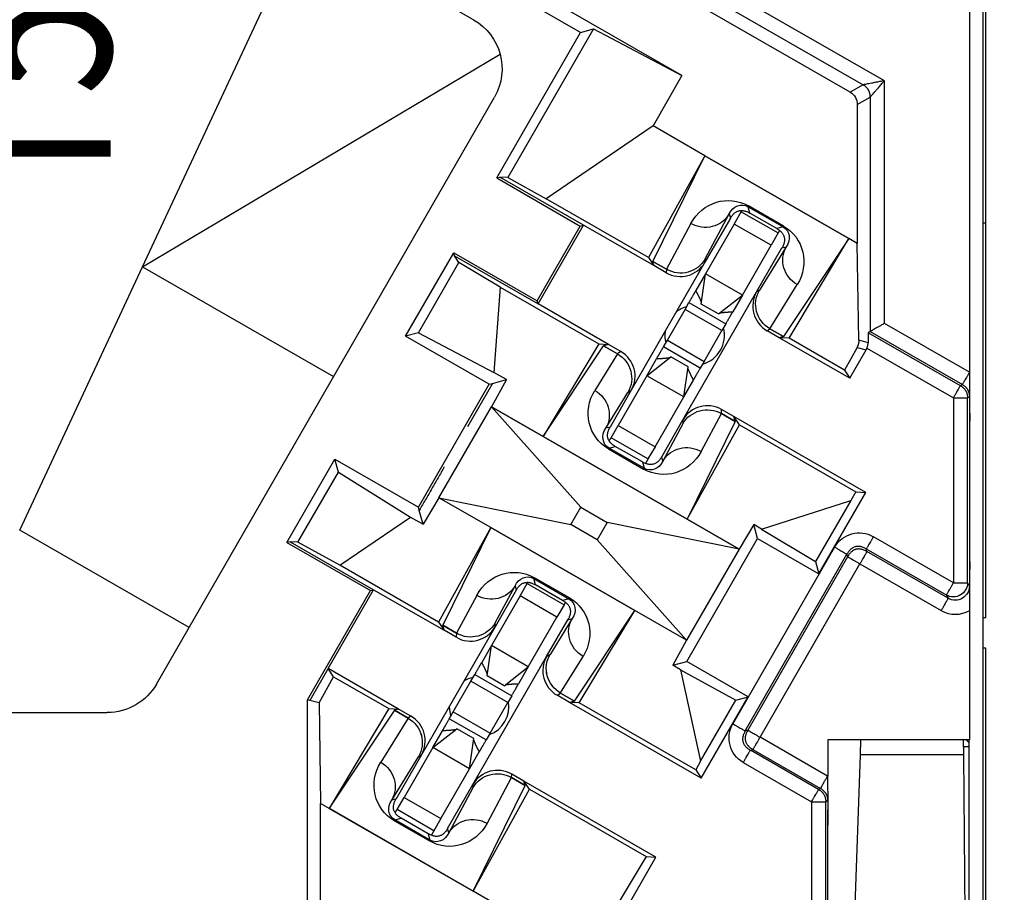
# Model space of a CAD drawing. Extents: x 0 to 21.9, y 0 to 16.9.
# Drawn here: x 3 to 3.7, y 9.9 to 10.5 of the extents above; entities that cross this region are included whole.
import ezdxf

# ---------------------------------------------------------------- set-up
doc = ezdxf.new("R2010")
doc.units = 0
doc.header["$LTSCALE"] = 0.375
doc.header["$MEASUREMENT"] = 0
doc.layers.get('DEFPOINTS').update_dxf_attribs({"linetype": 'CONTINUOUS'})
for name, color, linetype in [('61-778859-NOSE-HOUSING', 254, 'CONTINUOUS'), ('62-773423-INSULATOR', 152, 'CONTINUOUS'), ('63-11243-PCB-ASSEMBLY', 51, 'CONTINUOUS'), ('773142_LABEL', 7, 'CONTINUOUS'), ('778869-LABEL', 132, 'CONTINUOUS'), ('DIMENSIONS_AND_NOTES', 30, 'CONTINUOUS')]:
    doc.layers.add(name, color=color, linetype=linetype)
doc.styles.add('ROMANS', font='romans.shx')
doc.styles.add('UGTXT', font='ugtxt', dxfattribs={"bigfont": 'bigfont'})
doc.dimstyles.new('NOMINALDIM3PLACEBESTFITX2', dxfattribs={"dimtxt": 0.125, "dimasz": 0.125, "dimexe": 0.0625, "dimexo": 0.0625, "dimgap": 0.0625, "dimtad": 0, "dimtih": 1, "dimtoh": 1, "dimdec": 3, "dimlfac": 0.5, "dimzin": 0, "dimdsep": 46, "dimtxsty": 'ROMANS', "dimcen": 0, "dimclrt": 7, "dimadec": 0, "dimazin": 0, "dimtfac": 1, "dimtdec": 3, "dimtofl": 0, "dimtmove": 0, "dimatfit": 3, "dimfxl": 0, "dimtolj": 1, "dimtzin": 0, "dimarcsym": 0})

# ---------------------------------------------------------------- blocks, each defined once
blk = doc.blocks.new('*D13')
at = {"layer": 'DEFPOINTS', "color": 0}
for p in [(3.65995, 11.35849), (4.0844, 11.35849), (3.52946, 8.77175)]:
    blk.add_point(p, dxfattribs=at)
at = {"layer": 'DIMENSIONS_AND_NOTES', "color": 0, "lineweight": -2}
for p, q in [((3.72245, 11.35849), (4.1469, 11.35849)), ((4.0844, 11.23349), (4.0844, 10.19012)), ((4.0844, 8.89675), (4.0844, 9.94012)), ((3.59196, 8.77175), (4.1469, 8.77175))]:
    blk.add_line(p, q, dxfattribs=at)
at = {"layer": 'DIMENSIONS_AND_NOTES', "color": 0}
for points in [[(4.06356, 11.23349), (4.10523, 11.23349), (4.0844, 11.35849)], [(4.06356, 8.89675), (4.10523, 8.89675), (4.0844, 8.77175)]]:
    blk.add_solid(points, dxfattribs=at)
at = {"layer": 'DIMENSIONS_AND_NOTES', "color": 7, "insert": (4.0844, 10.06512), "char_height": 0.125, "attachment_point": 5, "style": 'ROMANS'}
blk.add_mtext('\\A1;1.293', dxfattribs=at)

msp = doc.modelspace()

# ---------------------------------------------------------------- linework, layer by layer
at = {"layer": '61-778859-NOSE-HOUSING', "linetype": 'Continuous'}
for p, q in [((3.57887, 10.01775), (3.57923, 10.02825)), ((3.65175, 10.01775), (3.65166, 10.02825)), ((3.56769, 9.69775), (3.57887, 10.01775)), ((3.65175, 10.01775), (3.57887, 10.01775)), ((3.65454, 9.69775), (3.65175, 10.01775))]:
    msp.add_line(p, q, dxfattribs=at)
for centre, start, end in [((3.46195, 10.31375), 105.66563, 127.4625), ((3.46195, 10.31375), 172.69313, 194.49563), ((3.46195, 10.31375), 285.67125, 14.50125), ((3.30995, 10.05175), 101.64938, 120.80813), ((3.30995, 10.05175), 289.99688, 10.17), ((3.30995, 10.05175), 180, 198.51188)]:
    msp.add_arc(centre, 0.021, start, end, dxfattribs=at)
at = {"layer": '62-773423-INSULATOR'}
for p, q in [((3.65595, 10.28757), (3.65595, 10.8833)), ((3.38148, 10.52755), (3.18895, 10.63834)), ((3.57169, 10.4853), (3.36519, 10.60413)), ((3.59578, 10.49344), (3.39991, 10.60616)), ((3.38626, 10.60248), (3.58077, 10.49055)), ((3.45305, 10.49704), (3.34895, 10.55694)), ((3.32238, 10.42484), (3.38148, 10.52755)), ((3.39063, 10.53001), (3.33027, 10.42513)), ((3.38148, 10.52755), (3.39063, 10.53001)), ((3.39063, 10.53001), (3.45305, 10.49704)), ((3.45305, 10.49704), (3.43264, 10.46156)), ((3.59578, 10.3222), (3.59578, 10.49344)), ((3.58077, 10.49055), (3.57169, 10.4853)), ((3.5767, 10.47663), (3.58578, 10.48188)), ((3.58578, 10.48188), (3.58578, 10.31642)), ((3.5767, 10.47663), (3.5767, 10.37868)), ((3.43264, 10.46156), (3.35736, 10.41019)), ((3.46919, 10.44053), (3.43264, 10.46156)), ((3.46919, 10.44053), (3.4295, 10.36868)), ((3.43249, 10.36591), (3.46919, 10.44052)), ((3.46919, 10.44053), (3.4692, 10.44054)), ((3.4692, 10.44054), (3.46919, 10.44052)), ((3.46919, 10.44052), (3.57073, 10.38209)), ((3.57074, 10.38211), (3.4692, 10.44054)), ((3.32238, 10.42484), (3.32467, 10.42546)), ((3.32238, 10.42484), (3.38132, 10.39093)), ((3.33027, 10.42513), (3.32467, 10.42546)), ((3.3836, 10.39154), (3.32467, 10.42546)), ((3.33027, 10.42513), (3.35736, 10.41019)), ((3.4295, 10.36868), (3.35736, 10.41019)), ((3.5008, 10.40008), (3.49961, 10.40451)), ((3.49961, 10.40451), (3.5243, 10.3903)), ((3.52464, 10.39089), (3.49995, 10.4051)), ((3.48715, 10.3964), (3.46927, 10.36532)), ((3.46941, 10.36769), (3.48633, 10.39945)), ((3.48633, 10.39945), (3.48715, 10.3964)), ((3.48715, 10.3964), (3.48717, 10.39643)), ((3.50077, 10.4001), (3.5008, 10.40008)), ((3.51987, 10.3891), (3.5008, 10.40008)), ((3.35097, 10.33819), (3.38132, 10.39093)), ((3.35158, 10.3359), (3.3836, 10.39154)), ((3.38132, 10.39093), (3.3836, 10.39154)), ((3.43329, 10.36295), (3.3836, 10.39154)), ((3.45936, 10.39268), (3.44214, 10.36036)), ((3.5243, 10.3903), (3.51987, 10.3891)), ((3.51987, 10.3891), (3.5199, 10.38908)), ((3.57073, 10.38209), (3.52466, 10.31287)), ((3.52855, 10.31167), (3.57073, 10.3821)), ((3.57074, 10.38211), (3.57073, 10.3821)), ((3.57073, 10.38209), (3.57074, 10.38211)), ((3.5767, 10.37866), (3.57073, 10.3821)), ((3.50567, 10.34437), (3.52355, 10.37545)), ((3.5266, 10.37627), (3.50765, 10.34568)), ((3.52355, 10.37545), (3.5266, 10.37627)), ((3.52357, 10.37548), (3.52355, 10.37545)), ((3.5767, 10.37868), (3.5767, 10.37866)), ((3.5767, 10.37865), (3.5767, 10.37868)), ((3.57773, 10.31032), (3.5767, 10.37866)), ((3.25811, 10.31317), (3.29203, 10.37211)), ((3.29265, 10.36982), (3.29203, 10.37211)), ((3.29203, 10.37211), (3.35097, 10.33819)), ((3.29575, 10.36513), (3.29265, 10.36982)), ((3.29265, 10.36982), (3.35158, 10.3359)), ((3.4295, 10.36868), (3.43329, 10.36295)), ((3.46927, 10.36532), (3.46941, 10.36769)), ((3.26726, 10.31563), (3.29575, 10.36513)), ((3.32474, 10.34775), (3.29575, 10.36513)), ((3.46927, 10.36532), (3.4173, 10.27501)), ((3.4421, 10.36038), (3.43249, 10.36591)), ((3.43249, 10.36591), (3.43249, 10.36591)), ((3.43249, 10.36591), (3.4421, 10.36038)), ((3.43329, 10.36295), (3.43249, 10.36591)), ((3.44196, 10.35796), (3.43329, 10.36295)), ((3.4421, 10.36038), (3.44196, 10.35796)), ((3.4421, 10.36038), (3.44214, 10.36036)), ((3.44214, 10.36036), (3.4421, 10.36038)), ((3.4421, 10.36038), (3.4421, 10.36038)), ((3.44214, 10.36036), (3.44214, 10.36036)), ((3.32474, 10.34775), (3.32038, 10.28757)), ((3.32474, 10.34775), (3.3943, 10.30772)), ((3.51501, 10.31843), (3.5343, 10.34955)), ((3.4537, 10.25406), (3.50567, 10.34437)), ((3.50765, 10.34568), (3.50567, 10.34437)), ((3.35158, 10.3359), (3.35097, 10.33819)), ((3.40127, 10.30731), (3.35158, 10.3359)), ((3.65576, 10.28769), (3.59578, 10.3222)), ((3.26726, 10.31563), (3.25811, 10.31317)), ((3.31705, 10.27925), (3.25811, 10.31317)), ((3.26726, 10.31563), (3.32038, 10.28757)), ((3.51303, 10.31706), (3.51505, 10.3184)), ((3.5217, 10.31208), (3.51303, 10.31706)), ((3.51505, 10.3184), (3.51501, 10.31843)), ((3.51501, 10.31843), (3.51505, 10.3184)), ((3.51501, 10.31843), (3.51501, 10.31843)), ((3.51505, 10.3184), (3.51505, 10.3184)), ((3.51505, 10.3184), (3.52466, 10.31287)), ((3.52466, 10.31287), (3.51505, 10.3184)), ((3.52466, 10.31287), (3.5217, 10.31208)), ((3.52466, 10.31287), (3.52466, 10.31287)), ((3.58578, 10.31642), (3.58445, 10.31565)), ((3.64944, 10.27825), (3.58445, 10.31565)), ((3.58578, 10.31642), (3.65077, 10.27902)), ((3.3943, 10.30772), (3.35518, 10.2424)), ((3.35518, 10.24241), (3.39774, 10.30636)), ((3.3943, 10.30772), (3.40127, 10.30731)), ((3.40127, 10.30731), (3.39774, 10.30636)), ((3.40753, 10.30073), (3.39774, 10.30636)), ((3.39774, 10.30636), (3.40753, 10.30073)), ((3.39774, 10.30636), (3.39774, 10.30636)), ((3.40994, 10.30232), (3.40127, 10.30731)), ((3.57138, 10.28348), (3.5217, 10.31208)), ((3.52855, 10.31167), (3.5217, 10.31208)), ((3.56759, 10.28921), (3.52855, 10.31167)), ((3.57648, 10.30531), (3.56759, 10.28921)), ((3.57648, 10.30531), (3.58295, 10.30358)), ((3.58429, 10.30857), (3.57773, 10.31032)), ((3.40757, 10.30071), (3.39161, 10.27495)), ((3.40994, 10.30232), (3.40753, 10.30073)), ((3.40753, 10.30073), (3.40757, 10.30071)), ((3.40753, 10.30073), (3.40757, 10.30071)), ((3.40753, 10.30073), (3.40753, 10.30073)), ((3.40757, 10.30071), (3.40757, 10.30071)), ((3.57138, 10.28348), (3.58295, 10.30358)), ((3.58295, 10.30358), (3.58349, 10.30467)), ((3.58349, 10.30467), (3.64445, 10.26959)), ((3.32917, 10.28252), (3.32038, 10.28757)), ((3.56759, 10.28921), (3.57138, 10.28348)), ((3.65595, 10.28757), (3.65576, 10.28769)), ((3.26718, 10.19258), (3.31705, 10.27925)), ((3.31934, 10.27987), (3.30171, 10.24923)), ((3.31705, 10.27925), (3.31934, 10.27987)), ((3.32917, 10.28252), (3.31863, 10.26344)), ((3.31934, 10.27987), (3.32917, 10.28252)), ((3.65077, 10.27902), (3.64944, 10.27825)), ((3.39931, 10.24823), (3.41493, 10.27345)), ((3.4173, 10.27501), (3.40236, 10.24905)), ((3.41493, 10.27345), (3.4173, 10.27501)), ((3.64445, 10.26959), (3.64445, 10.13922)), ((3.65445, 10.26959), (3.65578, 10.27036)), ((3.65445, 10.13922), (3.65445, 10.26959)), ((3.28164, 10.19917), (3.31862, 10.26343)), ((3.31862, 10.26343), (3.31863, 10.26344)), ((3.31862, 10.26343), (3.35517, 10.24239)), ((3.38166, 10.19254), (3.31862, 10.26343)), ((3.35518, 10.2424), (3.31863, 10.26344)), ((3.46655, 10.23182), (3.4808, 10.25856)), ((3.4808, 10.25856), (3.4808, 10.25856)), ((3.48084, 10.25854), (3.4808, 10.25856)), ((3.4808, 10.25856), (3.48084, 10.25854)), ((3.48084, 10.25854), (3.48101, 10.26142)), ((3.49063, 10.25291), (3.48084, 10.25854)), ((3.48084, 10.25854), (3.49063, 10.25291)), ((3.48084, 10.25854), (3.48084, 10.25854)), ((3.48968, 10.25643), (3.48101, 10.26142)), ((3.43876, 10.2281), (3.4537, 10.25406)), ((3.45353, 10.25123), (3.43958, 10.22505)), ((3.4537, 10.25406), (3.45353, 10.25123)), ((3.49063, 10.25291), (3.45672, 10.18398)), ((3.45672, 10.18397), (3.49353, 10.25061)), ((3.49063, 10.25291), (3.48968, 10.25643)), ((3.49353, 10.25061), (3.48968, 10.25643)), ((3.5827, 10.2029), (3.48968, 10.25643)), ((3.49063, 10.25291), (3.49063, 10.25291)), ((3.49353, 10.25061), (3.57573, 10.20331)), ((3.65595, 10.15414), (3.65595, 10.25314)), ((3.40236, 10.24905), (3.39931, 10.24823)), ((3.40234, 10.24902), (3.40236, 10.24905)), ((3.35518, 10.24241), (3.35517, 10.24239)), ((3.35517, 10.24239), (3.35518, 10.2424)), ((3.35517, 10.24239), (3.45671, 10.18396)), ((3.45672, 10.18398), (3.35518, 10.24241)), ((3.40127, 10.23361), (3.42596, 10.2194)), ((3.40161, 10.2342), (3.40604, 10.2354)), ((3.4263, 10.21999), (3.40161, 10.2342)), ((3.40604, 10.2354), (3.406, 10.23542)), ((3.42511, 10.22442), (3.40604, 10.2354)), ((3.17432, 10.16756), (3.20824, 10.22649)), ((3.20824, 10.22649), (3.26718, 10.19258)), ((3.2107, 10.21734), (3.20824, 10.22649)), ((3.42511, 10.22442), (3.4263, 10.21999)), ((3.42514, 10.2244), (3.42511, 10.22442)), ((3.43876, 10.2281), (3.43874, 10.22807)), ((3.43958, 10.22505), (3.43876, 10.2281)), ((3.18222, 10.16784), (3.2107, 10.21734)), ((3.2107, 10.21734), (3.26165, 10.18552)), ((3.54962, 10.14542), (3.5827, 10.2029)), ((3.57573, 10.20331), (3.57212, 10.19729)), ((3.57573, 10.20331), (3.5827, 10.2029)), ((3.28164, 10.19916), (3.27044, 10.18046)), ((3.3182, 10.17814), (3.28164, 10.19917)), ((3.28164, 10.19916), (3.28164, 10.19917)), ((3.28164, 10.19917), (3.37461, 10.18029)), ((3.31819, 10.17813), (3.28164, 10.19916)), ((3.5092, 10.17702), (3.57212, 10.19729)), ((3.57212, 10.19729), (3.54727, 10.15412)), ((3.26779, 10.19029), (3.26718, 10.19258)), ((3.27044, 10.18046), (3.26779, 10.19029)), ((3.37461, 10.18029), (3.38166, 10.19254)), ((3.38166, 10.19254), (3.40029, 10.18181)), ((3.21182, 10.15152), (3.26165, 10.18552)), ((3.26165, 10.18552), (3.27044, 10.18046)), ((3.39325, 10.16957), (3.37461, 10.18029)), ((3.40029, 10.18181), (3.39325, 10.16957)), ((3.49326, 10.16293), (3.40029, 10.18181)), ((3.45671, 10.18396), (3.45672, 10.18398)), ((3.45672, 10.18397), (3.45671, 10.18396)), ((3.45671, 10.18396), (3.49326, 10.16293)), ((3.49327, 10.16294), (3.45672, 10.18397)), ((3.50362, 10.18022), (3.49327, 10.16294)), ((3.50628, 10.17036), (3.50362, 10.18022)), ((3.5092, 10.17702), (3.50362, 10.18022)), ((3.31819, 10.17813), (3.28138, 10.11149)), ((3.31819, 10.17812), (3.28428, 10.10919)), ((3.3182, 10.17814), (3.31819, 10.17812)), ((3.31819, 10.17813), (3.3182, 10.17814)), ((3.31819, 10.17812), (3.41973, 10.11969)), ((3.41974, 10.11971), (3.3182, 10.17814)), ((3.5092, 10.17702), (3.54727, 10.15412)), ((3.17661, 10.16817), (3.17432, 10.16756)), ((3.17432, 10.16756), (3.23326, 10.13364)), ((3.17661, 10.16817), (3.23555, 10.13426)), ((3.18222, 10.16784), (3.17661, 10.16817)), ((3.21182, 10.15152), (3.18222, 10.16784)), ((3.39325, 10.16957), (3.45629, 10.09867)), ((3.4564, 10.08368), (3.50628, 10.17036)), ((3.50628, 10.17036), (3.54962, 10.14542)), ((3.64445, 10.13922), (3.58801, 10.1717)), ((3.49326, 10.16293), (3.45629, 10.09867)), ((3.5607, 10.16434), (3.48895, 10.03965)), ((3.49326, 10.16293), (3.49327, 10.16294)), ((3.49762, 10.03467), (3.56937, 10.15935)), ((3.56937, 10.15935), (3.56986, 10.15753)), ((3.58302, 10.16303), (3.63946, 10.13055)), ((3.58351, 10.16121), (3.58302, 10.16303)), ((3.6408, 10.12825), (3.58351, 10.16121)), ((3.56986, 10.15753), (3.49944, 10.03516)), ((3.50811, 10.03017), (3.57853, 10.15254)), ((3.54727, 10.15412), (3.54962, 10.14542)), ((3.57853, 10.15254), (3.63581, 10.11958)), ((3.28138, 10.11149), (3.21182, 10.15152)), ((3.34861, 10.14211), (3.3733, 10.1279)), ((3.3498, 10.13768), (3.34861, 10.14211)), ((3.37364, 10.12849), (3.34895, 10.1427)), ((3.65578, 10.13691), (3.65445, 10.13922)), ((3.18895, 10.05665), (3.23326, 10.13364)), ((3.20353, 10.07862), (3.23555, 10.13426)), ((3.23326, 10.13364), (3.23555, 10.13426)), ((3.23555, 10.13426), (3.28523, 10.10567)), ((3.33615, 10.134), (3.32121, 10.10804)), ((3.32138, 10.11087), (3.33533, 10.13705)), ((3.33533, 10.13705), (3.33615, 10.134)), ((3.33615, 10.134), (3.33617, 10.13403)), ((3.34977, 10.1377), (3.3498, 10.13768)), ((3.36887, 10.1267), (3.3498, 10.13768)), ((3.30836, 10.13028), (3.29411, 10.10354)), ((3.3733, 10.1279), (3.36887, 10.1267)), ((3.36887, 10.1267), (3.3689, 10.12668)), ((3.63946, 10.13055), (3.6408, 10.12825)), ((3.37716, 10.05574), (3.41973, 10.11969)), ((3.38061, 10.05438), (3.41973, 10.1197)), ((3.41973, 10.11969), (3.41974, 10.11971)), ((3.41974, 10.11971), (3.41973, 10.1197)), ((3.45628, 10.09866), (3.41973, 10.1197)), ((3.45629, 10.09867), (3.41974, 10.11971)), ((3.65595, 10.02825), (3.65595, 10.11969)), ((3.28138, 10.11149), (3.28523, 10.10567)), ((3.32121, 10.10804), (3.32138, 10.11087)), ((3.35761, 10.08709), (3.37255, 10.11305)), ((3.3756, 10.11387), (3.35998, 10.08865)), ((3.37255, 10.11305), (3.3756, 10.11387)), ((3.37257, 10.11308), (3.37255, 10.11305)), ((3.32121, 10.10804), (3.26924, 10.01773)), ((3.28428, 10.10919), (3.28428, 10.10919)), ((3.28523, 10.10567), (3.28428, 10.10919)), ((3.29407, 10.10356), (3.28428, 10.10919)), ((3.28428, 10.10919), (3.29407, 10.10356)), ((3.2939, 10.10068), (3.28523, 10.10567)), ((3.29407, 10.10356), (3.2939, 10.10068)), ((3.29411, 10.10354), (3.29407, 10.10356)), ((3.29407, 10.10356), (3.29407, 10.10356)), ((3.29407, 10.10356), (3.29411, 10.10354)), ((3.29411, 10.10354), (3.29411, 10.10354)), ((3.45628, 10.09866), (3.44654, 10.08103)), ((3.45628, 10.09866), (3.45629, 10.09867)), ((3.30564, 9.99678), (3.35761, 10.08709)), ((3.35998, 10.08865), (3.35761, 10.08709)), ((3.36734, 10.0614), (3.3833, 10.08715)), ((3.44654, 10.08103), (3.4564, 10.08368)), ((3.49974, 10.05875), (3.4564, 10.08368)), ((3.20353, 10.07862), (3.19063, 10.0562)), ((3.20732, 10.07289), (3.20353, 10.07862)), ((3.25321, 10.05002), (3.20353, 10.07862)), ((3.45211, 10.07782), (3.44654, 10.08103)), ((3.45211, 10.07782), (3.49104, 10.0564)), ((3.45211, 10.07782), (3.4662, 10.01323)), ((3.19714, 10.05446), (3.20732, 10.07289)), ((3.20732, 10.07289), (3.24636, 10.05043)), ((3.19063, 10.0562), (3.18895, 10.05665)), ((3.18895, 9.863), (3.18895, 10.05665)), ((3.19714, 10.05446), (3.19063, 10.0562)), ((3.36497, 10.05978), (3.36738, 10.06137)), ((3.37364, 10.05479), (3.36497, 10.05978)), ((3.36734, 10.0614), (3.36734, 10.06139)), ((3.36738, 10.06137), (3.36734, 10.0614)), ((3.36734, 10.06139), (3.36738, 10.06137)), ((3.36738, 10.06137), (3.37716, 10.05574)), ((3.36738, 10.06137), (3.36738, 10.06137)), ((3.37716, 10.05574), (3.36738, 10.06137)), ((3.37716, 10.05574), (3.37364, 10.05479)), ((3.37716, 10.05574), (3.37716, 10.05574)), ((3.4662, 10.01323), (3.49104, 10.0564)), ((3.46666, 10.00126), (3.49974, 10.05875)), ((3.49104, 10.0564), (3.49974, 10.05875)), ((3.19714, 10.05446), (3.19821, 9.98344)), ((3.24636, 10.05043), (3.20418, 9.98)), ((3.25025, 10.04923), (3.20418, 9.98001)), ((3.24636, 10.05043), (3.25321, 10.05002)), ((3.25321, 10.05002), (3.25025, 10.04923)), ((3.25025, 10.04923), (3.25986, 10.0437)), ((3.25986, 10.0437), (3.25025, 10.04923)), ((3.25025, 10.04923), (3.25025, 10.04923)), ((3.26188, 10.04504), (3.25321, 10.05002)), ((3.38061, 10.05438), (3.37364, 10.05479)), ((3.46666, 10.00126), (3.37364, 10.05479)), ((3.4628, 10.00708), (3.38061, 10.05438)), ((3.2599, 10.04367), (3.24061, 10.01255)), ((3.26188, 10.04504), (3.25986, 10.0437)), ((3.25986, 10.0437), (3.25986, 10.0437)), ((3.25986, 10.0437), (3.2599, 10.04367)), ((3.25986, 10.0437), (3.2599, 10.04367)), ((3.2599, 10.04367), (3.2599, 10.04367)), ((3.49944, 10.03516), (3.49762, 10.03467)), ((3.55576, 10.00275), (3.50811, 10.03017)), ((3.65595, 10.02825), (3.55595, 10.02825)), ((3.55595, 10.02825), (3.55595, 10.00264)), ((3.65354, 10.02825), (3.65526, 10.02653)), ((3.5013, 10.02101), (3.50312, 10.02151)), ((3.54944, 9.99331), (3.5013, 10.02101)), ((3.50312, 10.02151), (3.55077, 9.99408)), ((3.6517, 10.02375), (3.65526, 10.02375)), ((3.24831, 9.98583), (3.26726, 10.01642)), ((3.26924, 10.01773), (3.25136, 9.98665)), ((3.26726, 10.01642), (3.26924, 10.01773)), ((3.4662, 10.01323), (3.4628, 10.00708)), ((3.4628, 10.00708), (3.46666, 10.00126)), ((3.49631, 10.01235), (3.54445, 9.98465)), ((3.31555, 9.96942), (3.33277, 10.00174)), ((3.33277, 10.00174), (3.33281, 10.00172)), ((3.33277, 10.00174), (3.33277, 10.00174)), ((3.33281, 10.00172), (3.33277, 10.00174)), ((3.33281, 10.00172), (3.33295, 10.00414)), ((3.33281, 10.00172), (3.33281, 10.00172)), ((3.34242, 9.99619), (3.33281, 10.00172)), ((3.33281, 10.00172), (3.34242, 9.99619)), ((3.34162, 9.99915), (3.33295, 10.00414)), ((3.55595, 10.00264), (3.55576, 10.00275)), ((3.28776, 9.9657), (3.30564, 9.99678)), ((3.3055, 9.99441), (3.28858, 9.96265)), ((3.30564, 9.99678), (3.3055, 9.99441)), ((3.30572, 9.92158), (3.34242, 9.99619)), ((3.30572, 9.92157), (3.34541, 9.99342)), ((3.34541, 9.99342), (3.34162, 9.99915)), ((3.34242, 9.99619), (3.34162, 9.99915)), ((3.43464, 9.94562), (3.34162, 9.99915)), ((3.34242, 9.99619), (3.34242, 9.99619)), ((3.34541, 9.99342), (3.42779, 9.94602)), ((3.55077, 9.99408), (3.54944, 9.99331)), ((3.25136, 9.98665), (3.24831, 9.98583)), ((3.25134, 9.98662), (3.25136, 9.98665)), ((3.19821, 9.98345), (3.19821, 9.98342)), ((3.20418, 9.98), (3.19821, 9.98344)), ((3.19821, 9.98344), (3.19821, 9.98342)), ((3.19821, 9.87969), (3.19821, 9.98342)), ((3.20418, 9.98001), (3.20417, 9.97999)), ((3.20417, 9.97999), (3.20418, 9.98)), ((3.20417, 9.97999), (3.30571, 9.92156)), ((3.30572, 9.92158), (3.20418, 9.98001)), ((3.54445, 9.98465), (3.54445, 9.85428)), ((3.55445, 9.98465), (3.55578, 9.98542)), ((3.55445, 9.85428), (3.55445, 9.98465)), ((3.25061, 9.9718), (3.25504, 9.973)), ((3.25504, 9.973), (3.255, 9.97302)), ((3.27411, 9.96202), (3.25504, 9.973)), ((3.25027, 9.97121), (3.27496, 9.957)), ((3.2753, 9.95759), (3.25061, 9.9718)), ((3.28776, 9.9657), (3.28774, 9.96567)), ((3.28858, 9.96265), (3.28776, 9.9657)), ((3.55595, 9.86921), (3.55595, 9.9682)), ((3.27411, 9.96202), (3.2753, 9.95759)), ((3.27414, 9.962), (3.27411, 9.96202)), ((3.34746, 9.79413), (3.43464, 9.94562)), ((3.42779, 9.94602), (3.38561, 9.8756)), ((3.42779, 9.94602), (3.43464, 9.94562)), ((3.30571, 9.92156), (3.30572, 9.92158)), ((3.30572, 9.92157), (3.30571, 9.92156)), ((3.38561, 9.8756), (3.30572, 9.92157))]:
    msp.add_line(p, q, dxfattribs=at)
at = {"layer": '62-773423-INSULATOR', "extrusion": (0, 0, -1)}
for centre, major_axis, ratio, start_param, end_param in [((3.5667, 10.47663), (-0.00866, -0.00501), 0.999797, 2.617372, 3.665814), ((3.48536, 10.37771), (0.00376, 0.031), 0.954204, 5.097434, 6.668154), ((3.49499, 10.39446), (0.00117, 0.01117), 0.87262, 5.082073, 6.652794), ((3.46899, 10.40942), (-0.01765, 0.00941), 0.965892, 3.175299, 4.743837), ((3.51793, 10.38126), (0.00907, 0.00663), 0.87262, 5.913577, 7.484297), ((3.5083, 10.36451), (0.02491, 0.01882), 0.954204, 5.898216, 7.468937), ((3.54394, 10.3663), (-0.017, 0.01053), 0.965892, 4.680941, 6.249479), ((3.45207, 10.37767), (-0.01926, 0.00541), 0.997435, 3.390308, 4.958845), ((3.45207, 10.37767), (-0.01924, 0.00547), 0.997405, 3.387551, 4.956089), ((3.52498, 10.33571), (-0.01436, 0.01393), 0.997435, 4.465932, 6.03447), ((3.52498, 10.33571), (-0.01439, 0.01389), 0.997405, 4.468689, 6.037227), ((3.3976, 10.28342), (-0.01439, 0.01389), 0.997405, 1.327097, 2.895635), ((3.3976, 10.28342), (-0.01436, 0.01393), 0.997435, 1.32434, 2.892878), ((3.41761, 10.25999), (0.02491, 0.01882), 0.954204, 2.756624, 4.327344), ((3.38197, 10.2582), (-0.017, 0.01053), 0.965892, 1.539348, 3.107886), ((3.47087, 10.24126), (-0.01924, 0.00547), 0.997405, 0.245958, 1.814496), ((3.47087, 10.24126), (-0.01926, 0.00541), 0.997435, 0.248715, 1.817253), ((3.40798, 10.24324), (0.00907, 0.00663), 0.87262, 2.771984, 4.342705), ((3.45692, 10.21508), (-0.01765, 0.00941), 0.965892, 0.033706, 1.602244), ((3.44055, 10.24679), (0.00376, 0.031), 0.954204, 1.955841, 3.526562), ((3.43091, 10.23004), (0.00117, 0.01117), 0.87262, 1.940481, 3.511201), ((3.57804, 10.15436), (-0.00521, 0.01932), 0.999695, 5.497939, 7.068431), ((3.33436, 10.11531), (0.00376, 0.031), 0.954204, 5.097434, 6.668154), ((3.34399, 10.13206), (0.00117, 0.01117), 0.87262, 5.082073, 6.652794), ((3.64445, 10.13922), (0.00866, 0.00501), 0.999393, 0.524573, 2.61702), ((3.31799, 10.14702), (-0.01765, 0.00941), 0.965892, 3.175299, 4.743837), ((3.64578, 10.13692), (-0.00502, 0.00867), 0.998181, 2.095369, 4.187816), ((3.36693, 10.11886), (0.00907, 0.00663), 0.87262, 5.913577, 7.484297), ((3.3573, 10.10211), (0.02491, 0.01882), 0.954204, 5.898216, 7.468937), ((3.30404, 10.12084), (-0.01924, 0.00547), 0.997405, 3.387551, 4.956089), ((3.30404, 10.12084), (-0.01926, 0.00541), 0.997435, 3.390308, 4.958845), ((3.39294, 10.1039), (-0.017, 0.01053), 0.965892, 4.680941, 6.249479), ((3.37731, 10.07868), (-0.01436, 0.01393), 0.997435, 4.465932, 6.03447), ((3.37731, 10.07868), (-0.01439, 0.01389), 0.997405, 4.468689, 6.037227), ((3.24993, 10.02639), (-0.01436, 0.01393), 0.997435, 1.32434, 2.892878), ((3.24993, 10.02639), (-0.01439, 0.01389), 0.997405, 1.327097, 2.895635), ((3.50629, 10.02968), (-0.01932, -0.00521), 0.999695, 5.497939, 7.068431), ((3.26661, 9.99759), (0.02491, 0.01882), 0.954204, 2.756624, 4.327344), ((3.23097, 9.9958), (-0.017, 0.01053), 0.965892, 1.539348, 3.107886), ((3.32284, 9.98443), (-0.01924, 0.00547), 0.997405, 0.245958, 1.814496), ((3.32284, 9.98443), (-0.01926, 0.00541), 0.997435, 0.248715, 1.817253), ((3.25698, 9.98084), (0.00907, 0.00663), 0.87262, 2.771984, 4.342705), ((3.30592, 9.95268), (-0.01765, 0.00941), 0.965892, 0.033706, 1.602244), ((3.28955, 9.98439), (0.00376, 0.031), 0.954204, 1.955841, 3.526562), ((3.27991, 9.96764), (0.00117, 0.01117), 0.87262, 1.940481, 3.511201)]:
    msp.add_ellipse(centre, major_axis=major_axis, ratio=ratio, start_param=start_param, end_param=end_param, dxfattribs=at)
at = {"layer": '62-773423-INSULATOR'}
for centre, major_axis, ratio, start_param, end_param in [((3.45193, 10.3753), (-0.00117, -0.01997), 0.99981, 5.819644, 7.390288), ((3.52301, 10.3344), (0.01668, 0.01105), 0.99981, 2.03449, 3.605134), ((3.39996, 10.28498), (-0.01668, -0.01105), 0.99981, 2.03449, 3.605134), ((3.47103, 10.24408), (0.00117, 0.01997), 0.99981, 5.819644, 7.390288), ((3.64578, 10.13692), (0.01002, -0.01732), 0.999393, 5.236962, 6.292317), ((3.30388, 10.11802), (-0.00117, -0.01997), 0.99981, 5.819644, 7.390288), ((3.37495, 10.07712), (0.01668, 0.01105), 0.99981, 2.03449, 3.605134), ((3.2519, 10.0277), (-0.01668, -0.01105), 0.99981, 2.03449, 3.605134), ((3.32298, 9.9868), (0.00117, 0.01997), 0.99981, 5.819644, 7.390288)]:
    msp.add_ellipse(centre, major_axis=major_axis, ratio=ratio, start_param=start_param, end_param=end_param, dxfattribs=at)
for points, degree in [([(3.59578, 10.49344), (3.58103, 10.4906), (3.58077, 10.49055)], 2), ([(3.58578, 10.48188), (3.58595, 10.48208), (3.59578, 10.49344)], 2), ([(3.58578, 10.48188), (3.58578, 10.48766), (3.58077, 10.49055)], 2), ([(3.49961, 10.40451), (3.49962, 10.40452), (3.49995, 10.4051)], 2), ([(3.48717, 10.39643), (3.49215, 10.40502), (3.50077, 10.4001)], 2), ([(3.5199, 10.38908), (3.52849, 10.3841), (3.52357, 10.37548)], 2), ([(3.5243, 10.3903), (3.52431, 10.39032), (3.52464, 10.39089)], 2), ([(3.59578, 10.3222), (3.58595, 10.31652), (3.58578, 10.31642)], 2), ([(3.58445, 10.31565), (3.58434, 10.31558), (3.58429, 10.30857)], 2), ([(3.57773, 10.31032), (3.57777, 10.30764), (3.57648, 10.30531)], 2), ([(3.65576, 10.28769), (3.65086, 10.27917), (3.65077, 10.27902)], 2), ([(3.64445, 10.26959), (3.64935, 10.2781), (3.64944, 10.27825)], 2), ([(3.64944, 10.27825), (3.65445, 10.27537), (3.65445, 10.26959)], 2), ([(3.65077, 10.27902), (3.65578, 10.27614), (3.65578, 10.27036)], 2), ([(3.64445, 10.26959), (3.65428, 10.26959), (3.65445, 10.26959)], 2), ([(3.406, 10.23542), (3.39742, 10.2404), (3.40234, 10.24902)], 2), ([(3.40127, 10.23361), (3.4016, 10.23418), (3.40161, 10.2342)], 2), ([(3.43874, 10.22807), (3.43376, 10.21948), (3.42514, 10.2244)], 2), ([(3.28542, 10.22093), (3.26779, 10.19029)], 1), ([(3.42596, 10.2194), (3.42629, 10.21998), (3.4263, 10.21999)], 2), ([(3.58801, 10.1717), (3.58311, 10.16318), (3.58302, 10.16303)], 2), ([(3.5607, 10.16434), (3.56922, 10.15944), (3.56937, 10.15935)], 2), ([(3.58302, 10.16303), (3.57436, 10.16802), (3.56937, 10.15935)], 2), ([(3.58351, 10.16121), (3.57485, 10.16619), (3.56986, 10.15753)], 2), ([(3.58351, 10.16121), (3.58343, 10.16106), (3.57853, 10.15254)], 2), ([(3.56986, 10.15753), (3.57001, 10.15745), (3.57853, 10.15254)], 2), ([(3.33617, 10.13403), (3.34115, 10.14262), (3.34977, 10.1377)], 2), ([(3.34861, 10.14211), (3.34862, 10.14212), (3.34895, 10.1427)], 2), ([(3.64445, 10.13922), (3.63955, 10.1307), (3.63946, 10.13055)], 2), ([(3.64445, 10.13922), (3.65428, 10.13922), (3.65445, 10.13922)], 2), ([(3.3689, 10.12668), (3.37749, 10.1217), (3.37257, 10.11308)], 2), ([(3.3733, 10.1279), (3.37331, 10.12792), (3.37364, 10.12849)], 2), ([(3.6408, 10.12825), (3.64071, 10.1281), (3.63581, 10.11958)], 2), ([(3.48895, 10.03965), (3.49747, 10.03475), (3.49762, 10.03467)], 2), ([(3.49762, 10.03467), (3.49263, 10.026), (3.5013, 10.02101)], 2), ([(3.49944, 10.03516), (3.49446, 10.02649), (3.50312, 10.02151)], 2), ([(3.49944, 10.03516), (3.49959, 10.03507), (3.50811, 10.03017)], 2), ([(3.50312, 10.02151), (3.5032, 10.02165), (3.50811, 10.03017)], 2), ([(3.49631, 10.01235), (3.50121, 10.02087), (3.5013, 10.02101)], 2), ([(3.55077, 9.99408), (3.55086, 9.99423), (3.55576, 10.00275)], 2), ([(3.54445, 9.98465), (3.54935, 9.99316), (3.54944, 9.99331)], 2), ([(3.54944, 9.99331), (3.55445, 9.99043), (3.55445, 9.98465)], 2), ([(3.55077, 9.99408), (3.55578, 9.9912), (3.55578, 9.98542)], 2), ([(3.255, 9.97302), (3.24642, 9.978), (3.25134, 9.98662)], 2), ([(3.54445, 9.98465), (3.55428, 9.98465), (3.55445, 9.98465)], 2), ([(3.25027, 9.97121), (3.2506, 9.97178), (3.25061, 9.9718)], 2), ([(3.28774, 9.96567), (3.28276, 9.95708), (3.27414, 9.962)], 2), ([(3.27496, 9.957), (3.27529, 9.95758), (3.2753, 9.95759)], 2)]:
    msp.add_open_spline(points, degree=degree, dxfattribs=at)
for points, knots in [([(3.58349, 10.30467), (3.58383, 10.30549), (3.58407, 10.30636), (3.58419, 10.30721), (3.58426, 10.30767), (3.58429, 10.30812), (3.58429, 10.30857)], [0, 0, 0, 0, 0.655405, 0.655405, 0.655405, 1, 1, 1, 1]), ([(3.65595, 10.25314), (3.65595, 10.25483), (3.65596, 10.25653), (3.65597, 10.25814), (3.65598, 10.26056), (3.65601, 10.26279), (3.65603, 10.26488), (3.65604, 10.26566), (3.65605, 10.26642), (3.65606, 10.26721), (3.65607, 10.268), (3.65608, 10.26884), (3.65609, 10.26978), (3.65609, 10.2701), (3.65609, 10.27044), (3.65609, 10.27076), (3.65608, 10.27118), (3.65608, 10.27159), (3.65608, 10.27197), (3.65606, 10.2736), (3.65604, 10.27499), (3.65603, 10.27649), (3.656, 10.27855), (3.65598, 10.28077), (3.65597, 10.28316), (3.65596, 10.28458), (3.65595, 10.28609), (3.65595, 10.28757)], [0, 0, 0, 0, 0.133959, 0.133959, 0.133959, 0.336841, 0.336841, 0.336841, 0.411824, 0.411824, 0.411824, 0.488126, 0.488126, 0.488126, 0.513694, 0.513694, 0.513694, 0.546596, 0.546596, 0.546596, 0.687918, 0.687918, 0.687918, 0.883774, 0.883774, 0.883774, 1, 1, 1, 1]), ([(3.65578, 10.27036), (3.65578, 10.27031), (3.65578, 10.27027), (3.65579, 10.27023), (3.65582, 10.26832), (3.65585, 10.26639), (3.65588, 10.26424), (3.6559, 10.26239), (3.65593, 10.26033), (3.65594, 10.25814), (3.65595, 10.25654), (3.65595, 10.25483), (3.65595, 10.25314)], [0, 0, 0, 0, 0.008743, 0.008743, 0.008743, 0.405219, 0.405219, 0.405219, 0.749886, 0.749886, 0.749886, 1, 1, 1, 1]), ([(3.65595, 10.15414), (3.65595, 10.15245), (3.65595, 10.15074), (3.65594, 10.14914), (3.65593, 10.14694), (3.6559, 10.14489), (3.65588, 10.14303), (3.65585, 10.14088), (3.65582, 10.13895), (3.65579, 10.13704), (3.65578, 10.137), (3.65578, 10.13695), (3.65578, 10.13691)], [0, 0, 0, 0, 0.250001, 0.250001, 0.250001, 0.594883, 0.594883, 0.594883, 0.991254, 0.991254, 0.991254, 1, 1, 1, 1]), ([(3.65595, 10.11969), (3.65595, 10.12138), (3.65596, 10.12309), (3.65597, 10.12469), (3.65598, 10.12711), (3.65601, 10.12934), (3.65603, 10.13143), (3.65604, 10.13221), (3.65605, 10.13298), (3.65606, 10.13376), (3.65607, 10.13443), (3.65608, 10.13513), (3.65608, 10.1359), (3.65609, 10.13626), (3.65609, 10.13665), (3.65609, 10.13704), (3.65609, 10.13743), (3.65608, 10.13781), (3.65608, 10.13817), (3.65607, 10.13925), (3.65606, 10.1402), (3.65605, 10.14114), (3.65602, 10.14326), (3.656, 10.14543), (3.65598, 10.14782), (3.65597, 10.14949), (3.65596, 10.15128), (3.65596, 10.15308), (3.65595, 10.15343), (3.65595, 10.15379), (3.65595, 10.15414)], [0, 0, 0, 0, 0.133041, 0.133041, 0.133041, 0.33452, 0.33452, 0.33452, 0.409003, 0.409003, 0.409003, 0.472859, 0.472859, 0.472859, 0.503138, 0.503138, 0.503138, 0.533397, 0.533397, 0.533397, 0.625204, 0.625204, 0.625204, 0.829995, 0.829995, 0.829995, 0.97245, 0.97245, 0.97245, 1, 1, 1, 1]), ([(3.55595, 9.9682), (3.55595, 9.96989), (3.55596, 9.9716), (3.55597, 9.9732), (3.55598, 9.97562), (3.55601, 9.97785), (3.55603, 9.97994), (3.55604, 9.98072), (3.55605, 9.98148), (3.55606, 9.98227), (3.55607, 9.98306), (3.55608, 9.9839), (3.55609, 9.98484), (3.55609, 9.98516), (3.55609, 9.9855), (3.55609, 9.98582), (3.55608, 9.98624), (3.55608, 9.98665), (3.55608, 9.98703), (3.55606, 9.98866), (3.55604, 9.99005), (3.55603, 9.99155), (3.556, 9.99361), (3.55598, 9.99583), (3.55597, 9.99822), (3.55596, 9.99965), (3.55595, 10.00115), (3.55595, 10.00264)], [0, 0, 0, 0, 0.133959, 0.133959, 0.133959, 0.336841, 0.336841, 0.336841, 0.411824, 0.411824, 0.411824, 0.488126, 0.488126, 0.488126, 0.513694, 0.513694, 0.513694, 0.546596, 0.546596, 0.546596, 0.687918, 0.687918, 0.687918, 0.883774, 0.883774, 0.883774, 1, 1, 1, 1]), ([(3.55578, 9.98542), (3.55578, 9.98538), (3.55578, 9.98533), (3.55579, 9.98529), (3.55582, 9.98339), (3.55585, 9.98145), (3.55588, 9.9793), (3.5559, 9.97745), (3.55593, 9.97539), (3.55594, 9.9732), (3.55595, 9.9716), (3.55595, 9.96989), (3.55595, 9.9682)], [0, 0, 0, 0, 0.008743, 0.008743, 0.008743, 0.405219, 0.405219, 0.405219, 0.749886, 0.749886, 0.749886, 1, 1, 1, 1])]:
    msp.add_open_spline(points, degree=3, knots=knots, dxfattribs=at)
at = {"layer": '63-11243-PCB-ASSEMBLY'}
for p, q in [((3.48985, 10.3923), (3.49484, 10.40097)), ((3.49484, 10.40097), (3.52084, 10.38601)), ((3.48985, 10.3923), (3.46965, 10.3572)), ((3.51585, 10.37734), (3.48985, 10.3923)), ((3.52084, 10.38601), (3.51585, 10.37734)), ((3.49565, 10.34224), (3.51585, 10.37734)), ((3.46965, 10.3572), (3.46281, 10.34531)), ((3.46661, 10.33588), (3.46965, 10.3572)), ((3.49565, 10.34224), (3.46965, 10.3572)), ((3.47875, 10.32889), (3.49565, 10.34224)), ((3.49565, 10.34224), (3.48881, 10.33034)), ((3.45519, 10.33207), (3.45795, 10.33686)), ((3.45795, 10.33686), (3.48395, 10.3219)), ((3.47875, 10.32889), (3.46661, 10.33588)), ((3.44272, 10.3104), (3.45519, 10.33207)), ((3.48119, 10.3171), (3.45519, 10.33207)), ((3.48395, 10.3219), (3.48119, 10.3171)), ((3.46872, 10.29543), (3.48119, 10.3171)), ((3.43996, 10.3056), (3.44272, 10.3104)), ((3.46596, 10.29064), (3.43996, 10.3056)), ((3.44272, 10.3104), (3.46872, 10.29543)), ((3.42825, 10.28526), (3.44516, 10.29861)), ((3.4573, 10.29162), (3.44516, 10.29861)), ((3.42825, 10.28526), (3.4351, 10.29716)), ((3.45426, 10.2703), (3.4573, 10.29162)), ((3.46872, 10.29543), (3.46596, 10.29064)), ((3.42825, 10.28526), (3.40805, 10.25016)), ((3.45426, 10.2703), (3.42825, 10.28526)), ((3.45426, 10.2703), (3.4611, 10.28219)), ((3.43406, 10.2352), (3.45426, 10.2703)), ((3.40307, 10.24149), (3.40805, 10.25016)), ((3.40805, 10.25016), (3.43406, 10.2352)), ((3.42907, 10.22653), (3.40307, 10.24149)), ((3.43406, 10.2352), (3.42907, 10.22653)), ((3.33885, 10.1299), (3.34384, 10.13857)), ((3.34384, 10.13857), (3.36984, 10.12361)), ((3.33885, 10.1299), (3.31865, 10.0948)), ((3.36485, 10.11494), (3.33885, 10.1299)), ((3.36984, 10.12361), (3.36485, 10.11494)), ((3.34465, 10.07984), (3.36485, 10.11494)), ((3.31865, 10.0948), (3.31181, 10.08291)), ((3.31561, 10.07348), (3.31865, 10.0948)), ((3.34465, 10.07984), (3.31865, 10.0948)), ((3.32775, 10.06649), (3.34465, 10.07984)), ((3.34465, 10.07984), (3.33781, 10.06794)), ((3.29172, 10.048), (3.30419, 10.06967)), ((3.30419, 10.06967), (3.30695, 10.07446)), ((3.33019, 10.0547), (3.30419, 10.06967)), ((3.30695, 10.07446), (3.33295, 10.0595)), ((3.32775, 10.06649), (3.31561, 10.07348)), ((3.33295, 10.0595), (3.33019, 10.0547)), ((3.31772, 10.03303), (3.33019, 10.0547)), ((3.28896, 10.0432), (3.29172, 10.048)), ((3.31496, 10.02824), (3.28896, 10.0432)), ((3.29172, 10.048), (3.31772, 10.03303)), ((3.27725, 10.02286), (3.29416, 10.03621)), ((3.27725, 10.02286), (3.2841, 10.03476)), ((3.3063, 10.02922), (3.29416, 10.03621)), ((3.30326, 10.0079), (3.3063, 10.02922)), ((3.31772, 10.03303), (3.31496, 10.02824)), ((3.27725, 10.02286), (3.25705, 9.98776)), ((3.30326, 10.0079), (3.27725, 10.02286)), ((3.30326, 10.0079), (3.3101, 10.01979)), ((3.28306, 9.9728), (3.30326, 10.0079)), ((3.25207, 9.97909), (3.25705, 9.98776)), ((3.25705, 9.98776), (3.28306, 9.9728)), ((3.27807, 9.96413), (3.25207, 9.97909)), ((3.28306, 9.9728), (3.27807, 9.96413))]:
    msp.add_line(p, q, dxfattribs=at)
for points, degree in [([(3.49484, 10.40097), (3.49508, 10.40138)], 1), ([(3.5218, 10.38766), (3.52085, 10.38602), (3.52084, 10.38601)], 2), ([(3.45795, 10.33686), (3.46075, 10.34173), (3.46281, 10.34531)], 2), ([(3.46678, 10.33708), (3.46508, 10.34133), (3.46281, 10.34531)], 2), ([(3.4797, 10.32965), (3.48423, 10.33031), (3.48881, 10.33034)], 2), ([(3.48395, 10.3219), (3.48675, 10.32676), (3.48881, 10.33034)], 2), ([(3.4351, 10.29716), (3.43716, 10.30074), (3.43996, 10.3056)], 2), ([(3.44421, 10.29785), (3.43968, 10.29719), (3.4351, 10.29716)], 2), ([(3.45713, 10.29042), (3.45883, 10.28617), (3.4611, 10.28219)], 2), ([(3.4611, 10.28219), (3.46316, 10.28577), (3.46596, 10.29064)], 2), ([(3.40203, 10.23969), (3.40306, 10.24148), (3.40307, 10.24149)], 2), ([(3.42907, 10.22653), (3.42732, 10.22348)], 1), ([(3.34384, 10.13857), (3.34408, 10.13898)], 1), ([(3.3708, 10.12526), (3.36985, 10.12362), (3.36984, 10.12361)], 2), ([(3.30695, 10.07446), (3.30975, 10.07933), (3.31181, 10.08291)], 2), ([(3.31578, 10.07468), (3.31408, 10.07893), (3.31181, 10.08291)], 2), ([(3.3287, 10.06725), (3.33323, 10.06791), (3.33781, 10.06794)], 2), ([(3.33295, 10.0595), (3.33575, 10.06436), (3.33781, 10.06794)], 2), ([(3.2841, 10.03476), (3.28616, 10.03834), (3.28896, 10.0432)], 2), ([(3.29321, 10.03545), (3.28868, 10.03479), (3.2841, 10.03476)], 2), ([(3.30613, 10.02802), (3.30783, 10.02377), (3.3101, 10.01979)], 2), ([(3.3101, 10.01979), (3.31216, 10.02337), (3.31496, 10.02824)], 2), ([(3.25103, 9.97729), (3.25206, 9.97908), (3.25207, 9.97909)], 2), ([(3.27807, 9.96413), (3.27632, 9.96108)], 1)]:
    msp.add_open_spline(points, degree=degree, dxfattribs=at)
at = {"layer": '773142_LABEL'}
for p, q in [((3.30608, 10.53652), (3.17093, 10.6143)), ((3.08241, 10.06765), (3.3208, 10.4819)), ((2.92416, 10.0476), (3.04775, 10.0476))]:
    msp.add_line(p, q, dxfattribs=at)
at = {"layer": '773142_LABEL', "color": 30}
for p, q in [((3.07263, 10.36222), (3.18611, 10.60556)), ((3.07263, 10.36222), (3.32475, 10.51226)), ((2.98595, 10.17634), (3.07263, 10.36222)), ((3.07263, 10.36222), (3.20732, 10.28471)), ((3.1054, 10.1076), (2.98595, 10.17634))]:
    msp.add_line(p, q, dxfattribs=at)
at = {"layer": '773142_LABEL', "extrusion": (0, 0, -1)}
for centre, start, end in [((-3.28613, 10.50185), 119.91859, 209.91859), ((-3.04775, 10.0876), 209.91859, 270)]:
    msp.add_arc(centre, 0.04, start, end, dxfattribs=at)
at = {"layer": '778869-LABEL'}
for p, q in [((3.66526, 10.99304), (3.66526, 9.79304)), ((3.66726, 10.39304), (3.66726, 10.69304)), ((3.66726, 10.39304), (3.66526, 10.39304)), ((3.66726, 10.39304), (3.66526, 10.39304)), ((3.66726, 10.11447), (3.66726, 10.39304)), ((3.66726, 10.11447), (3.66526, 10.11447)), ((3.66726, 10.09304), (3.66526, 10.09304)), ((3.66726, 9.79304), (3.66726, 10.09304)), ((3.65526, 10.02826), (3.65526, 9.79304))]:
    msp.add_line(p, q, dxfattribs=at)

# ---------------------------------------------------------------- texts
at = {"layer": '773142_LABEL', "style": 'UGTXT', "width": 0.764069}
msp.add_text('T568B', height=0.12, rotation=90, dxfattribs=at).set_placement((3.05018, 10.40822))

# ---------------------------------------------------------------- dimensions: what is measured, and where the dimension line sits
at = {"layer": 'DIMENSIONS_AND_NOTES'}
dim = msp.add_linear_dim(base=(4.0844, 11.35849), p1=(3.52946, 8.77175), p2=(3.65995, 11.35849), angle=90, dimstyle='NOMINALDIM3PLACEBESTFITX2', dxfattribs=at)
dim.commit()
dim.dimension.update_dxf_attribs({"geometry": '*D13', "text_midpoint": (4.0844, 10.06512)})

doc.saveas('drawing.dxf')
